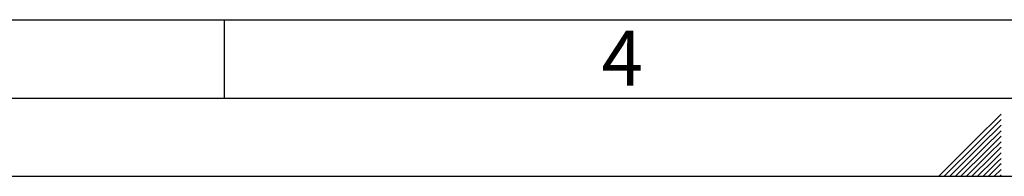
# Model space of a CAD drawing. Units: millimetres. Extents: x 0 to 420, y 0 to 297.
# Drawn here: x 147 to 210, y 0 to 10 of the extents above; entities that cross this region are included whole.
import ezdxf

# ---------------------------------------------------------------- set-up
doc = ezdxf.new("R2010")
doc.units = ezdxf.units.MM
doc.layers.add('61', color=7, linetype='Continuous')
doc.layers.add('62', color=7, linetype='Continuous')
doc.styles.add('SLDTEXTSTYLE0', font='TXT', dxfattribs={"width": 0.75})

msp = doc.modelspace()

# ---------------------------------------------------------------- linework, layer by layer
at = {"layer": '61', "color": 7, "linetype": 'Continuous'}
msp.add_line((10, 10), (228, 10), dxfattribs=at)
at = {"layer": '61', "color": 7, "linetype": 'Continuous', "lineweight": 30}
msp.add_line((5, 5), (415, 5), dxfattribs=at)
at = {"layer": '61'}
msp.add_line((0, 0), (420, 0), dxfattribs=at)
at = {"layer": '62', "color": 7, "linetype": 'Continuous'}
for p, q in [((160, 10), (160, 5)), ((209.58, 3.975), (207.919, 2.314)), ((209.58, 3.621), (208.096, 2.137)), ((209.58, 3.268), (208.272, 1.96)), ((209.58, 2.914), (208.449, 1.784)), ((209.58, 2.561), (208.626, 1.607)), ((207.919, 2.314), (205.605, 0)), ((208.096, 2.137), (205.959, 0)), ((208.272, 1.96), (206.312, 0)), ((209.58, 2.207), (208.803, 1.43)), ((208.449, 1.784), (206.666, 0)), ((208.626, 1.607), (207.019, 0)), ((208.803, 1.43), (207.373, 0)), ((209.58, 1.854), (208.98, 1.253)), ((209.58, 1.5), (209.156, 1.076)), ((208.98, 1.253), (207.726, 0)), ((209.156, 1.076), (208.08, 0)), ((209.333, 0.9), (208.434, 0)), ((209.51, 0.723), (208.787, 0)), ((209.58, 1.147), (209.333, 0.9)), ((209.58, 0.793), (209.51, 0.723)), ((209.58, 0.439), (209.141, 0)), ((209.58, 0.086), (209.494, 0))]:
    msp.add_line(p, q, dxfattribs=at)

# ---------------------------------------------------------------- texts
at = {"layer": '62', "insert": (185.41, 9.29), "char_height": 3.5, "attachment_point": 2, "style": 'SLDTEXTSTYLE0'}
msp.add_mtext('4', dxfattribs=at)

doc.saveas('drawing.dxf')
